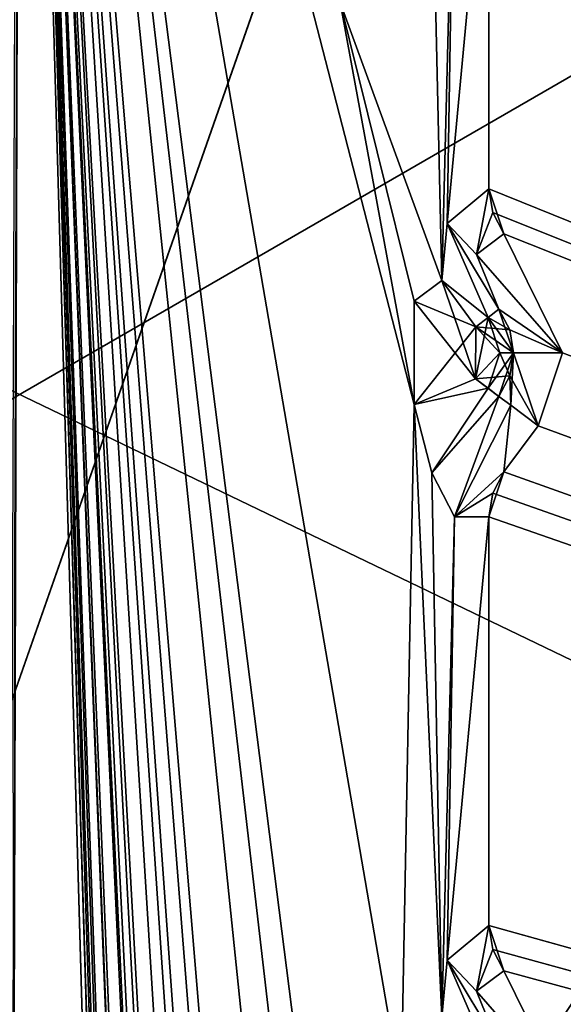
# Model space of a CAD drawing. Units: millimetres. Extents: x -501 to 219, y -376 to 376.
# Drawn here: x -169 to -167, y -139 to -135 of the extents above; entities that cross this region are included whole.
import ezdxf

# ---------------------------------------------------------------- set-up
doc = ezdxf.new("R2010")
doc.units = ezdxf.units.MM
doc.header["$LTSCALE"] = 65.185185
doc.layers.add('1', color=7, linetype='CONTINUOUS')
doc.layers.add('2', color=7, linetype='CONTINUOUS')

msp = doc.modelspace()

# ---------------------------------------------------------------- linework, layer by layer
at = {"layer": '1', "linetype": 'Continuous'}
for points in [[(-425.4939, 229.957, 90.12), (-424.3135, -230.1879, 90.0826), (-38.9101, 229.4399, 90.0123), (-425.4939, 229.957, 90.12)], [(-38.9101, 229.4399, 90.0123), (-424.3135, -230.1879, 90.0826), (-36.4272, 226.0582, 90), (-38.9101, 229.4399, 90.0123)], [(-36.4272, 226.0582, 90), (-424.3135, -230.1879, 90.0826), (-14.9289, 75.8635, 90), (-36.4272, 226.0582, 90)], [(-167.7704, -130.9688, 101.5425), (-165.9416, -135.3859, 101.541), (-142.1917, 144.3641, 101.5054), (-167.7704, -130.9688, 101.5425)], [(-167.777, 129.6967, 94.5301), (-165.9482, 134.1138, 94.5282), (-142.1982, -145.6362, 94.5192), (-167.777, 129.6967, 94.5301)], [(-167.9233, 105.6387, 94.5314), (-167.777, 129.6967, 94.5301), (-142.1982, -145.6362, 94.5192), (-167.9233, 105.6387, 94.5314)], [(-167.9233, 90.0889, 94.5321), (-167.9233, 105.6387, 94.5314), (-142.1982, -145.6362, 94.5192), (-167.9233, 90.0889, 94.5321)], [(-167.9233, 83.6387, 94.5325), (-167.9233, 90.0889, 94.5321), (-142.1982, -145.6362, 94.5192), (-167.9233, 83.6387, 94.5325)], [(-167.9233, 75.0889, 94.5329), (-167.9233, 83.6387, 94.5325), (-142.1982, -145.6362, 94.5192), (-167.9233, 75.0889, 94.5329)], [(-424.3135, -230.1879, 90.0826), (-14.9289, -75.8635, 90), (-14.9289, 75.8635, 90), (-424.3135, -230.1879, 90.0826)], [(-176.4731, 75.0889, 94.5409), (-167.9233, 75.0889, 94.5329), (-142.1982, -145.6362, 94.5192), (-176.4731, 75.0889, 94.5409)], [(-172.7491, -0.6119, 94.541), (-176.4731, 75.0889, 94.5409), (-142.1982, -145.6362, 94.5192), (-172.7491, -0.6119, 94.541)], [(-174.4957, -4.8887, 94.5428), (-172.7491, -0.6119, 94.541), (-142.1982, -145.6362, 94.5192), (-174.4957, -4.8887, 94.5428)], [(-178.7982, -6.6862, 94.5469), (-174.4957, -4.8887, 94.5428), (-142.1982, -145.6362, 94.5192), (-178.7982, -6.6862, 94.5469)], [(-167.9233, -76.3613, 94.54), (-178.7982, -6.6862, 94.5469), (-142.1982, -145.6362, 94.5192), (-167.9233, -76.3613, 94.54)], [(-36.4272, -226.0582, 20), (-431.4756, -120.2205, 20.022), (-14.9289, -75.8635, 20), (-36.4272, -226.0582, 20)], [(-424.3135, -230.1879, 90.0826), (-37.3718, -228.163, 90.0162), (-14.9289, -75.8635, 90), (-424.3135, -230.1879, 90.0826)], [(-167.9233, -84.9111, 94.5404), (-167.9233, -76.3613, 94.54), (-142.1982, -145.6362, 94.5192), (-167.9233, -84.9111, 94.5404)], [(-167.9233, -91.3613, 94.5407), (-167.9233, -84.9111, 94.5404), (-142.1982, -145.6362, 94.5192), (-167.9233, -91.3613, 94.5407)], [(-167.9233, -106.9111, 94.5415), (-167.9233, -91.3613, 94.5407), (-142.1982, -145.6362, 94.5192), (-167.9233, -106.9111, 94.5415)], [(-202.1916, -145.6359, 101.5755), (-176.5847, -130.9412, 101.5508), (-167.9167, -106.9108, 101.5415), (-202.1916, -145.6359, 101.5755)], [(-176.4665, -106.9108, 101.5495), (-202.1916, -145.6359, 101.5755), (-167.9167, -106.9108, 101.5415), (-176.4665, -106.9108, 101.5495)], [(-167.8051, -130.9415, 94.5425), (-176.4731, -106.9111, 94.5495), (-142.1982, -145.6362, 94.5192), (-167.8051, -130.9415, 94.5425)], [(-176.4731, -106.9111, 94.5495), (-167.9233, -106.9111, 94.5415), (-142.1982, -145.6362, 94.5192), (-176.4731, -106.9111, 94.5495)], [(-177.2889, -138.3904, 106.7), (-185.62, -114.3267, 106.6562), (-161.0203, -114.7206, 106.692), (-177.2889, -138.3904, 106.7)], [(-173.2999, -136.8768, 106.7), (-177.2889, -138.3904, 106.7), (-161.0203, -114.7206, 106.692), (-173.2999, -136.8768, 106.7)], [(-169.3111, -138.3904, 106.7), (-173.2999, -136.8768, 106.7), (-161.0203, -114.7206, 106.692), (-169.3111, -138.3904, 106.7)], [(-161.0108, -190.4027, 106.7091), (-169.3963, -181.2142, 106.7), (-161.0203, -114.7206, 106.692), (-161.0108, -190.4027, 106.7091)], [(-169.3963, -181.2142, 106.7), (-169.3111, -138.3904, 106.7), (-161.0203, -114.7206, 106.692), (-169.3963, -181.2142, 106.7)], [(-380.6976, -230, 20), (-431.4756, -120.2205, 20.022), (-38.9145, -229.4399, 19.9876), (-380.6976, -230, 20)], [(-38.9145, -229.4399, 19.9876), (-431.4756, -120.2205, 20.022), (-36.4272, -226.0582, 20), (-38.9145, -229.4399, 19.9876)], [(-173.3147, -148.6634, 108.5894), (-173.4432, -123.1636, 108.0642), (-156.9456, -124.1446, 108.1589), (-173.3147, -148.6634, 108.5894)], [(-170.4431, -149.8583, 108.6458), (-173.3147, -148.6634, 108.5894), (-156.9456, -124.1446, 108.1589), (-170.4431, -149.8583, 108.6458)], [(-169.2665, -152.7301, 108.7313), (-170.4431, -149.8583, 108.6458), (-156.9456, -124.1446, 108.1589), (-169.2665, -152.7301, 108.7313)], [(-169.2665, -152.7301, 108.7313), (-156.9456, -124.1446, 108.1589), (-157.0344, -213.976, 110.4816), (-169.2665, -152.7301, 108.7313)], [(-172.3552, -129.2195, 157.2265), (-161.6227, -132.1025, 144.6469), (-156.7351, -135.8371, 156.4388), (-172.3552, -129.2195, 157.2265)], [(-172.35, -142.7564, 157.4648), (-172.3552, -129.2195, 157.2265), (-157.4381, -136.5468, 157.4399), (-172.35, -142.7564, 157.4648)], [(-157.4381, -136.5468, 157.4399), (-172.3552, -129.2195, 157.2265), (-156.7351, -135.8371, 156.4388), (-157.4381, -136.5468, 157.4399)], [(-169.0153, -129.8789, 103.1768), (-169.1898, -181.0745, 103.1999), (-169.0064, -130.226, 100.7), (-169.0153, -129.8789, 103.1768)], [(-168.0854, -129.9657, 103.2), (-168.4366, -130.0848, 103.1717), (-143.3, -145.1696, 103.2), (-168.0854, -129.9657, 103.2)], [(-166.8, -129.9657, 103.2), (-168.0854, -129.9657, 103.2), (-143.3, -145.1696, 103.2), (-166.8, -129.9657, 103.2)], [(-168.4366, -130.0848, 103.1717), (-167.291, -131.8459, 103.1433), (-143.3, -145.1696, 103.2), (-168.4366, -130.0848, 103.1717)], [(-169.1898, -181.0745, 103.1999), (-169.1645, -181.1199, 100.7), (-169.0064, -130.226, 100.7), (-169.1898, -181.0745, 103.1999)], [(-169.0064, -130.226, 100.7), (-169.1645, -181.1199, 100.7), (-167.5847, -179.7393, 100.7048), (-169.0064, -130.226, 100.7)], [(-169.0064, -130.226, 100.7), (-167.5847, -179.7393, 100.7048), (-167.5466, -177.6247, 100.7003), (-169.0064, -130.226, 100.7)], [(-169.0064, -130.226, 100.7), (-167.5466, -177.6247, 100.7003), (-167.5504, -175.6851, 100.6999), (-169.0064, -130.226, 100.7)], [(-169.0064, -130.226, 100.7), (-167.5504, -175.6851, 100.6999), (-167.5466, -174.6315, 100.7003), (-169.0064, -130.226, 100.7)], [(-169.0064, -130.226, 100.7), (-167.5466, -174.6315, 100.7003), (-167.5504, -172.692, 100.6999), (-169.0064, -130.226, 100.7)], [(-169.0064, -130.226, 100.7), (-167.5504, -172.692, 100.6999), (-167.5466, -171.6383, 100.7003), (-169.0064, -130.226, 100.7)], [(-169.0064, -130.226, 100.7), (-167.5466, -171.6383, 100.7003), (-167.4611, -169.141, 100.6975), (-169.0064, -130.226, 100.7)], [(-169.0064, -130.226, 100.7), (-167.4611, -169.141, 100.6975), (-167.5504, -166.7056, 100.6999), (-169.0064, -130.226, 100.7)], [(-167.5466, -165.6518, 100.7003), (-169.0064, -130.226, 100.7), (-167.5504, -166.7056, 100.6999), (-167.5466, -165.6518, 100.7003)], [(-169.0064, -130.226, 100.7), (-167.5466, -165.6518, 100.7003), (-167.4611, -163.1546, 100.6975), (-169.0064, -130.226, 100.7)], [(-169.0064, -130.226, 100.7), (-167.4611, -163.1546, 100.6975), (-167.5504, -160.7192, 100.6999), (-169.0064, -130.226, 100.7)], [(-167.5466, -159.6654, 100.7003), (-169.0064, -130.226, 100.7), (-167.5504, -160.7192, 100.6999), (-167.5466, -159.6654, 100.7003)], [(-169.0064, -130.226, 100.7), (-167.5466, -159.6654, 100.7003), (-167.5504, -157.7258, 100.6999), (-169.0064, -130.226, 100.7)], [(-167.6397, -155.1148, 100.6995), (-169.0064, -130.226, 100.7), (-167.5504, -157.7258, 100.6999), (-167.6397, -155.1148, 100.6995)], [(-167.5466, -153.6789, 100.7003), (-169.0064, -130.226, 100.7), (-167.6397, -155.1148, 100.6995), (-167.5466, -153.6789, 100.7003)], [(-169.0064, -130.226, 100.7), (-167.5466, -153.6789, 100.7003), (-167.5504, -151.7393, 100.6999), (-169.0064, -130.226, 100.7)], [(-167.5466, -150.6857, 100.7003), (-169.0064, -130.226, 100.7), (-167.5504, -151.7393, 100.6999), (-167.5466, -150.6857, 100.7003)], [(-169.0064, -130.226, 100.7), (-167.5466, -150.6857, 100.7003), (-167.5504, -148.7463, 100.6999), (-169.0064, -130.226, 100.7)], [(-167.5466, -147.6925, 100.7003), (-169.0064, -130.226, 100.7), (-167.5504, -148.7463, 100.6999), (-167.5466, -147.6925, 100.7003)], [(-169.0064, -130.226, 100.7), (-167.5466, -147.6925, 100.7003), (-167.4611, -145.1953, 100.6975), (-169.0064, -130.226, 100.7)], [(-169.0064, -130.226, 100.7), (-167.4611, -145.1953, 100.6975), (-167.5504, -142.7598, 100.6999), (-169.0064, -130.226, 100.7)], [(-167.5466, -141.7061, 100.7003), (-169.0064, -130.226, 100.7), (-167.5504, -142.7598, 100.6999), (-167.5466, -141.7061, 100.7003)], [(-169.0064, -130.226, 100.7), (-167.5466, -141.7061, 100.7003), (-167.4611, -139.2089, 100.6975), (-169.0064, -130.226, 100.7)], [(-169.0064, -130.226, 100.7), (-167.4611, -139.2089, 100.6975), (-167.4082, -136.4262, 100.7), (-169.0064, -130.226, 100.7)], [(-167.7097, -134.793, 100.7049), (-169.0064, -130.226, 100.7), (-167.4082, -136.4262, 100.7), (-167.7097, -134.793, 100.7049)], [(-167.7704, -130.9688, 101.5425), (-167.8051, -130.9415, 94.5425), (-165.9482, -135.3862, 94.541), (-167.7704, -130.9688, 101.5425)], [(-165.9482, -135.3862, 94.541), (-167.8051, -130.9415, 94.5425), (-142.1982, -145.6362, 94.5192), (-165.9482, -135.3862, 94.541)], [(-167.7704, -130.9688, 101.5425), (-165.9482, -135.3862, 94.541), (-165.9416, -135.3859, 101.541), (-167.7704, -130.9688, 101.5425)], [(-167.291, -131.8459, 103.1433), (-167.1052, -132.5491, 103.2), (-143.3, -145.1696, 103.2), (-167.291, -131.8459, 103.1433)], [(-185.0975, -132.1045, 159.4861), (-196.846, -152.4564, 159.5057), (-161.597, -132.1031, 159.4469), (-185.0975, -132.1045, 159.4861)], [(-161.597, -132.1031, 159.4469), (-196.846, -152.4564, 159.5057), (-149.8461, -152.4537, 159.4273), (-161.597, -132.1031, 159.4469)], [(-167.1052, -132.5491, 103.2), (-167.0442, -132.7321, 103.2), (-143.3, -145.1696, 103.2), (-167.1052, -132.5491, 103.2)], [(-167.1052, -132.5491, 103.2), (-167.0895, -132.6456, 103.2), (-143.3, -145.1696, 103.2), (-167.1052, -132.5491, 103.2)], [(-167.0895, -132.6456, 103.2), (-167.0442, -132.7321, 103.2), (-143.3, -145.1696, 103.2), (-167.0895, -132.6456, 103.2)], [(-167.0442, -132.7321, 103.2), (-166.8052, -133.2157, 103.2), (-143.3, -145.1696, 103.2), (-167.0442, -132.7321, 103.2)], [(-166.8052, -133.2157, 103.2), (-166.9041, -133.5126, 103.2), (-143.3, -145.1696, 103.2), (-166.8052, -133.2157, 103.2)], [(-166.9041, -133.5126, 103.2), (-167.0442, -133.6994, 103.2), (-143.3, -145.1696, 103.2), (-166.9041, -133.5126, 103.2)], [(-167.3458, -133.7029, 100.8264), (-167.7097, -134.793, 100.7049), (-167.2966, -135.9215, 100.7567), (-167.3458, -133.7029, 100.8264)], [(-167.3458, -133.7029, 100.8264), (-167.2966, -135.9215, 100.7567), (-167.2447, -133.8824, 103.1433), (-167.3458, -133.7029, 100.8264)], [(-167.0442, -133.6994, 103.2), (-167.1052, -133.8824, 103.2), (-143.3, -145.1696, 103.2), (-167.0442, -133.6994, 103.2)], [(-167.0442, -133.6994, 103.2), (-167.0895, -133.7859, 103.2), (-143.3, -145.1696, 103.2), (-167.0442, -133.6994, 103.2)], [(-167.0895, -133.7859, 103.2), (-167.1052, -133.8824, 103.2), (-143.3, -145.1696, 103.2), (-167.0895, -133.7859, 103.2)], [(-167.2966, -135.9215, 100.7567), (-167.2745, -135.6898, 103.0785), (-167.2447, -133.8824, 103.1433), (-167.2966, -135.9215, 100.7567)], [(-167.2745, -135.6898, 103.0785), (-167.1052, -135.5491, 103.2), (-167.1052, -133.8824, 103.2), (-167.2745, -135.6898, 103.0785)], [(-167.2447, -133.8824, 103.1433), (-167.2745, -135.6898, 103.0785), (-167.1052, -133.8824, 103.2), (-167.2447, -133.8824, 103.1433)], [(-167.1052, -133.8824, 103.2), (-167.1052, -135.5491, 103.2), (-143.3, -145.1696, 103.2), (-167.1052, -133.8824, 103.2)], [(-173.3713, -134.2848, 132.8), (-161.6591, -139.9246, 132.6168), (-161.6366, -134.2845, 132.6112), (-173.3713, -134.2848, 132.8)], [(-173.3713, -134.2848, 132.8), (-170.2931, -140.6043, 132.6867), (-161.6591, -139.9246, 132.6168), (-173.3713, -134.2848, 132.8)], [(-167.2966, -135.9215, 100.7567), (-167.7097, -134.793, 100.7049), (-167.4082, -136.0052, 100.7), (-167.2966, -135.9215, 100.7567)], [(-167.4082, -136.0052, 100.7), (-167.7097, -134.793, 100.7049), (-167.4082, -136.4262, 100.7), (-167.4082, -136.0052, 100.7)], [(-167.2745, -135.6898, 103.0785), (-167.1558, -135.8159, 103.1433), (-167.1052, -135.5491, 103.2), (-167.2745, -135.6898, 103.0785)], [(-167.1052, -135.5491, 103.2), (-167.1558, -135.8159, 103.1433), (-167.0442, -135.7322, 103.2), (-167.1052, -135.5491, 103.2)], [(-167.1052, -135.5491, 103.2), (-167.1558, -135.8159, 103.1433), (-167.0895, -135.6456, 103.2), (-167.1052, -135.5491, 103.2)], [(-167.1052, -135.5491, 103.2), (-167.0442, -135.7322, 103.2), (-143.3, -145.1696, 103.2), (-167.1052, -135.5491, 103.2)], [(-167.1052, -135.5491, 103.2), (-167.0895, -135.6456, 103.2), (-143.3, -145.1696, 103.2), (-167.1052, -135.5491, 103.2)], [(-167.0895, -135.6456, 103.2), (-167.1558, -135.8159, 103.1433), (-167.0442, -135.7322, 103.2), (-167.0895, -135.6456, 103.2)], [(-167.0895, -135.6456, 103.2), (-167.0442, -135.7322, 103.2), (-143.3, -145.1696, 103.2), (-167.0895, -135.6456, 103.2)], [(-167.2745, -135.6898, 103.0785), (-167.2966, -135.9215, 100.7567), (-167.1083, -136.072, 100.8948), (-167.2745, -135.6898, 103.0785)], [(-167.1558, -135.8159, 103.1433), (-167.2745, -135.6898, 103.0785), (-167.0641, -136.0388, 103.0052), (-167.1558, -135.8159, 103.1433)], [(-167.2745, -135.6898, 103.0785), (-167.1083, -136.072, 100.8948), (-167.0641, -136.0388, 103.0052), (-167.2745, -135.6898, 103.0785)], [(-167.0442, -135.7322, 103.2), (-167.1558, -135.8159, 103.1433), (-166.8052, -136.2157, 103.2), (-167.0442, -135.7322, 103.2)], [(-167.0442, -135.7322, 103.2), (-166.8052, -136.2157, 103.2), (-143.3, -145.1696, 103.2), (-167.0442, -135.7322, 103.2)], [(-167.1558, -135.8159, 103.1433), (-167.0641, -136.0388, 103.0052), (-166.8052, -136.2157, 103.2), (-167.1558, -135.8159, 103.1433)], [(-167.2966, -135.9215, 100.7567), (-167.4082, -136.0052, 100.7), (-167.1594, -136.3211, 100.7533), (-167.2966, -135.9215, 100.7567)], [(-167.2966, -135.9215, 100.7567), (-167.4082, -136.0052, 100.7), (-167.1586, -136.1097, 100.7544), (-167.2966, -135.9215, 100.7567)], [(-167.2966, -135.9215, 100.7567), (-167.1586, -136.1097, 100.7544), (-167.1083, -136.072, 100.8948), (-167.2966, -135.9215, 100.7567)], [(-167.2966, -135.9215, 100.7567), (-167.1594, -136.3211, 100.7533), (-167.1586, -136.1097, 100.7544), (-167.2966, -135.9215, 100.7567)], [(-167.4082, -136.0052, 100.7), (-167.4082, -136.4262, 100.7), (-167.1594, -136.3211, 100.7533), (-167.4082, -136.0052, 100.7)], [(-167.4082, -136.0052, 100.7), (-167.4082, -136.4262, 100.7), (-167.1586, -136.1097, 100.7544), (-167.4082, -136.0052, 100.7)], [(-167.0641, -136.0388, 103.0052), (-167.1083, -136.072, 100.8948), (-167.0051, -136.2157, 103.0052), (-167.0641, -136.0388, 103.0052)], [(-167.0641, -136.0388, 103.0052), (-167.1083, -136.072, 100.8948), (-167.0202, -136.1225, 103.0052), (-167.0641, -136.0388, 103.0052)], [(-167.0641, -136.0388, 103.0052), (-167.0051, -136.2157, 103.0052), (-166.8052, -136.2157, 103.2), (-167.0641, -136.0388, 103.0052)], [(-167.0641, -136.0388, 103.0052), (-167.0202, -136.1225, 103.0052), (-166.8052, -136.2157, 103.2), (-167.0641, -136.0388, 103.0052)], [(-167.1083, -136.072, 100.8948), (-167.1594, -136.3211, 100.7533), (-167.0604, -136.2157, 100.8948), (-167.1083, -136.072, 100.8948)], [(-167.1586, -136.1097, 100.7544), (-167.1594, -136.3211, 100.7533), (-167.1083, -136.072, 100.8948), (-167.1586, -136.1097, 100.7544)], [(-167.1083, -136.072, 100.8948), (-167.1586, -136.1097, 100.7544), (-167.0202, -136.1225, 103.0052), (-167.1083, -136.072, 100.8948)], [(-167.1083, -136.072, 100.8948), (-167.0604, -136.2157, 100.8948), (-167.0051, -136.2157, 103.0052), (-167.1083, -136.072, 100.8948)], [(-167.1586, -136.1097, 100.7544), (-167.4082, -136.4262, 100.7), (-167.1594, -136.3211, 100.7533), (-167.1586, -136.1097, 100.7544)], [(-167.1586, -136.1097, 100.7544), (-167.1594, -136.3211, 100.7533), (-167.0604, -136.2157, 100.8948), (-167.1586, -136.1097, 100.7544)], [(-167.0202, -136.1225, 103.0052), (-167.1586, -136.1097, 100.7544), (-167.0051, -136.2157, 103.0052), (-167.0202, -136.1225, 103.0052)], [(-167.1586, -136.1097, 100.7544), (-167.0604, -136.2157, 100.8948), (-167.0051, -136.2157, 103.0052), (-167.1586, -136.1097, 100.7544)], [(-167.0202, -136.1225, 103.0052), (-167.0051, -136.2157, 103.0052), (-166.8052, -136.2157, 103.2), (-167.0202, -136.1225, 103.0052)], [(-167.1594, -136.3211, 100.7533), (-167.1083, -136.3595, 100.8948), (-167.0604, -136.2157, 100.8948), (-167.1594, -136.3211, 100.7533)], [(-167.0604, -136.2157, 100.8948), (-167.1594, -136.3211, 100.7533), (-167.0202, -136.309, 103.0052), (-167.0604, -136.2157, 100.8948)], [(-167.1083, -136.3595, 100.8948), (-167.0641, -136.3927, 103.0052), (-167.0051, -136.2157, 103.0052), (-167.1083, -136.3595, 100.8948)], [(-167.0604, -136.2157, 100.8948), (-167.1083, -136.3595, 100.8948), (-167.0051, -136.2157, 103.0052), (-167.0604, -136.2157, 100.8948)], [(-167.0641, -136.3927, 103.0052), (-167.0158, -136.4289, 103.1433), (-167.0051, -136.2157, 103.0052), (-167.0641, -136.3927, 103.0052)], [(-167.0604, -136.2157, 100.8948), (-167.0202, -136.309, 103.0052), (-167.0051, -136.2157, 103.0052), (-167.0604, -136.2157, 100.8948)], [(-167.0051, -136.2157, 103.0052), (-167.0202, -136.309, 103.0052), (-166.9041, -136.5126, 103.2), (-167.0051, -136.2157, 103.0052)], [(-167.0051, -136.2157, 103.0052), (-167.0158, -136.4289, 103.1433), (-166.9041, -136.5126, 103.2), (-167.0051, -136.2157, 103.0052)], [(-167.0051, -136.2157, 103.0052), (-166.9041, -136.5126, 103.2), (-166.8052, -136.2157, 103.2), (-167.0051, -136.2157, 103.0052)], [(-166.8052, -136.2157, 103.2), (-166.9041, -136.5126, 103.2), (-143.3, -145.1696, 103.2), (-166.8052, -136.2157, 103.2)], [(-167.1594, -136.3211, 100.7533), (-167.4082, -136.4262, 100.7), (-167.1083, -136.3595, 100.8948), (-167.1594, -136.3211, 100.7533)], [(-167.1594, -136.3211, 100.7533), (-167.0641, -136.3927, 103.0052), (-167.0202, -136.309, 103.0052), (-167.1594, -136.3211, 100.7533)], [(-167.1594, -136.3211, 100.7533), (-167.1083, -136.3595, 100.8948), (-167.0641, -136.3927, 103.0052), (-167.1594, -136.3211, 100.7533)], [(-167.0202, -136.309, 103.0052), (-167.0641, -136.3927, 103.0052), (-167.0158, -136.4289, 103.1433), (-167.0202, -136.309, 103.0052)], [(-167.0202, -136.309, 103.0052), (-167.0158, -136.4289, 103.1433), (-166.9041, -136.5126, 103.2), (-167.0202, -136.309, 103.0052)], [(-167.4082, -136.4262, 100.7), (-167.337, -136.7034, 100.8917), (-167.1083, -136.3595, 100.8948), (-167.4082, -136.4262, 100.7)], [(-167.1083, -136.3595, 100.8948), (-167.337, -136.7034, 100.8917), (-167.0641, -136.3927, 103.0052), (-167.1083, -136.3595, 100.8948)], [(-167.337, -136.7034, 100.8917), (-167.2447, -136.8824, 103.1433), (-167.0641, -136.3927, 103.0052), (-167.337, -136.7034, 100.8917)], [(-167.0641, -136.3927, 103.0052), (-167.2447, -136.8824, 103.1433), (-167.0158, -136.4289, 103.1433), (-167.0641, -136.3927, 103.0052)], [(-167.4082, -136.4262, 100.7), (-167.4611, -139.2089, 100.6975), (-167.2966, -138.9147, 100.7567), (-167.4082, -136.4262, 100.7)], [(-167.4082, -136.4262, 100.7), (-167.2966, -138.9147, 100.7567), (-167.337, -136.7034, 100.8917), (-167.4082, -136.4262, 100.7)], [(-167.0158, -136.4289, 103.1433), (-167.2447, -136.8824, 103.1433), (-167.0442, -136.6994, 103.2), (-167.0158, -136.4289, 103.1433)], [(-167.0158, -136.4289, 103.1433), (-167.0442, -136.6994, 103.2), (-166.9041, -136.5126, 103.2), (-167.0158, -136.4289, 103.1433)], [(-166.9041, -136.5126, 103.2), (-167.0442, -136.6994, 103.2), (-143.3, -145.1696, 103.2), (-166.9041, -136.5126, 103.2)], [(-172.35, -142.7564, 157.4648), (-157.4381, -136.5468, 157.4399), (-150.8717, -151.4537, 157.429), (-172.35, -142.7564, 157.4648)], [(-167.337, -136.7034, 100.8917), (-167.2966, -138.9147, 100.7567), (-167.2447, -136.8824, 103.1433), (-167.337, -136.7034, 100.8917)], [(-167.2447, -136.8824, 103.1433), (-167.1052, -136.8824, 103.2), (-167.0442, -136.6994, 103.2), (-167.2447, -136.8824, 103.1433)], [(-167.2447, -136.8824, 103.1433), (-167.0895, -136.7859, 103.2), (-167.0442, -136.6994, 103.2), (-167.2447, -136.8824, 103.1433)], [(-167.0442, -136.6994, 103.2), (-167.1052, -136.8824, 103.2), (-143.3, -145.1696, 103.2), (-167.0442, -136.6994, 103.2)], [(-167.0442, -136.6994, 103.2), (-167.0895, -136.7859, 103.2), (-143.3, -145.1696, 103.2), (-167.0442, -136.6994, 103.2)], [(-167.2447, -136.8824, 103.1433), (-167.1052, -136.8824, 103.2), (-167.0895, -136.7859, 103.2), (-167.2447, -136.8824, 103.1433)], [(-167.0895, -136.7859, 103.2), (-167.1052, -136.8824, 103.2), (-143.3, -145.1696, 103.2), (-167.0895, -136.7859, 103.2)], [(-167.2966, -138.9147, 100.7567), (-167.2745, -138.683, 103.0785), (-167.2447, -136.8824, 103.1433), (-167.2966, -138.9147, 100.7567)], [(-167.2745, -138.683, 103.0785), (-167.1052, -138.5424, 103.2), (-167.1052, -136.8824, 103.2), (-167.2745, -138.683, 103.0785)], [(-167.2447, -136.8824, 103.1433), (-167.2745, -138.683, 103.0785), (-167.1052, -136.8824, 103.2), (-167.2447, -136.8824, 103.1433)], [(-167.1052, -136.8824, 103.2), (-167.1052, -138.5424, 103.2), (-143.3, -145.1696, 103.2), (-167.1052, -136.8824, 103.2)], [(-167.2745, -138.683, 103.0785), (-167.1558, -138.8091, 103.1433), (-167.1052, -138.5424, 103.2), (-167.2745, -138.683, 103.0785)], [(-167.1052, -138.5424, 103.2), (-167.1558, -138.8091, 103.1433), (-167.0442, -138.7254, 103.2), (-167.1052, -138.5424, 103.2)], [(-167.1052, -138.5424, 103.2), (-167.1558, -138.8091, 103.1433), (-167.0895, -138.6388, 103.2), (-167.1052, -138.5424, 103.2)], [(-167.1052, -138.5424, 103.2), (-143.814, -145.0309, 103.2), (-143.3, -145.1696, 103.2), (-167.1052, -138.5424, 103.2)], [(-167.1052, -138.5424, 103.2), (-167.0442, -138.7254, 103.2), (-143.814, -145.0309, 103.2), (-167.1052, -138.5424, 103.2)], [(-167.1052, -138.5424, 103.2), (-167.0895, -138.6388, 103.2), (-143.3, -145.1696, 103.2), (-167.1052, -138.5424, 103.2)], [(-167.0895, -138.6388, 103.2), (-167.1558, -138.8091, 103.1433), (-167.0442, -138.7254, 103.2), (-167.0895, -138.6388, 103.2)], [(-167.0895, -138.6388, 103.2), (-167.0442, -138.7254, 103.2), (-143.814, -145.0309, 103.2), (-167.0895, -138.6388, 103.2)], [(-167.0895, -138.6388, 103.2), (-143.814, -145.0309, 103.2), (-143.3, -145.1696, 103.2), (-167.0895, -138.6388, 103.2)], [(-167.2745, -138.683, 103.0785), (-167.2966, -138.9147, 100.7567), (-167.1083, -139.0652, 100.8948), (-167.2745, -138.683, 103.0785)], [(-167.1558, -138.8091, 103.1433), (-167.2745, -138.683, 103.0785), (-167.0641, -139.032, 103.0052), (-167.1558, -138.8091, 103.1433)], [(-167.2745, -138.683, 103.0785), (-167.1083, -139.0652, 100.8948), (-167.0641, -139.032, 103.0052), (-167.2745, -138.683, 103.0785)], [(-167.0442, -138.7254, 103.2), (-167.1558, -138.8091, 103.1433), (-166.8052, -139.209, 103.2), (-167.0442, -138.7254, 103.2)], [(-167.0442, -138.7254, 103.2), (-166.8052, -139.209, 103.2), (-143.814, -145.0309, 103.2), (-167.0442, -138.7254, 103.2)], [(-167.1558, -138.8091, 103.1433), (-167.0641, -139.032, 103.0052), (-166.8052, -139.209, 103.2), (-167.1558, -138.8091, 103.1433)]]:
    msp.add_3dface(points, dxfattribs=at)
at = {"layer": '2', "linetype": 'Continuous'}
for points in [[(-425.4939, 229.957, 90.12), (-424.3135, -230.1879, 90.0826), (-38.9101, 229.4399, 90.0123), (-425.4939, 229.957, 90.12)], [(-38.9101, 229.4399, 90.0123), (-424.3135, -230.1879, 90.0826), (-36.4272, 226.0582, 90), (-38.9101, 229.4399, 90.0123)], [(-36.4272, 226.0582, 90), (-424.3135, -230.1879, 90.0826), (-14.9289, 75.8635, 90), (-36.4272, 226.0582, 90)], [(-167.7704, -130.9688, 101.5425), (-165.9416, -135.3859, 101.541), (-142.1917, 144.3641, 101.5054), (-167.7704, -130.9688, 101.5425)], [(-167.777, 129.6967, 94.5301), (-165.9482, 134.1138, 94.5282), (-142.1982, -145.6362, 94.5192), (-167.777, 129.6967, 94.5301)], [(-167.9233, 105.6387, 94.5314), (-167.777, 129.6967, 94.5301), (-142.1982, -145.6362, 94.5192), (-167.9233, 105.6387, 94.5314)], [(-167.9233, 90.0889, 94.5321), (-167.9233, 105.6387, 94.5314), (-142.1982, -145.6362, 94.5192), (-167.9233, 90.0889, 94.5321)], [(-167.9233, 83.6387, 94.5325), (-167.9233, 90.0889, 94.5321), (-142.1982, -145.6362, 94.5192), (-167.9233, 83.6387, 94.5325)], [(-167.9233, 75.0889, 94.5329), (-167.9233, 83.6387, 94.5325), (-142.1982, -145.6362, 94.5192), (-167.9233, 75.0889, 94.5329)], [(-424.3135, -230.1879, 90.0826), (-14.9289, -75.8635, 90), (-14.9289, 75.8635, 90), (-424.3135, -230.1879, 90.0826)], [(-176.4731, 75.0889, 94.5409), (-167.9233, 75.0889, 94.5329), (-142.1982, -145.6362, 94.5192), (-176.4731, 75.0889, 94.5409)], [(-172.7491, -0.6119, 94.541), (-176.4731, 75.0889, 94.5409), (-142.1982, -145.6362, 94.5192), (-172.7491, -0.6119, 94.541)], [(-174.4957, -4.8887, 94.5428), (-172.7491, -0.6119, 94.541), (-142.1982, -145.6362, 94.5192), (-174.4957, -4.8887, 94.5428)], [(-178.7982, -6.6862, 94.5469), (-174.4957, -4.8887, 94.5428), (-142.1982, -145.6362, 94.5192), (-178.7982, -6.6862, 94.5469)], [(-167.9233, -76.3613, 94.54), (-178.7982, -6.6862, 94.5469), (-142.1982, -145.6362, 94.5192), (-167.9233, -76.3613, 94.54)], [(-36.4272, -226.0582, 20), (-431.4756, -120.2205, 20.022), (-14.9289, -75.8635, 20), (-36.4272, -226.0582, 20)], [(-424.3135, -230.1879, 90.0826), (-37.3718, -228.163, 90.0162), (-14.9289, -75.8635, 90), (-424.3135, -230.1879, 90.0826)], [(-167.9233, -84.9111, 94.5404), (-167.9233, -76.3613, 94.54), (-142.1982, -145.6362, 94.5192), (-167.9233, -84.9111, 94.5404)], [(-167.9233, -91.3613, 94.5407), (-167.9233, -84.9111, 94.5404), (-142.1982, -145.6362, 94.5192), (-167.9233, -91.3613, 94.5407)], [(-167.9233, -106.9111, 94.5415), (-167.9233, -91.3613, 94.5407), (-142.1982, -145.6362, 94.5192), (-167.9233, -106.9111, 94.5415)], [(-202.1916, -145.6359, 101.5755), (-176.5847, -130.9412, 101.5508), (-167.9167, -106.9108, 101.5415), (-202.1916, -145.6359, 101.5755)], [(-176.4665, -106.9108, 101.5495), (-202.1916, -145.6359, 101.5755), (-167.9167, -106.9108, 101.5415), (-176.4665, -106.9108, 101.5495)], [(-167.8051, -130.9415, 94.5425), (-176.4731, -106.9111, 94.5495), (-142.1982, -145.6362, 94.5192), (-167.8051, -130.9415, 94.5425)], [(-176.4731, -106.9111, 94.5495), (-167.9233, -106.9111, 94.5415), (-142.1982, -145.6362, 94.5192), (-176.4731, -106.9111, 94.5495)], [(-177.2889, -138.3904, 106.7), (-185.62, -114.3267, 106.6562), (-161.0203, -114.7206, 106.692), (-177.2889, -138.3904, 106.7)], [(-173.2999, -136.8768, 106.7), (-177.2889, -138.3904, 106.7), (-161.0203, -114.7206, 106.692), (-173.2999, -136.8768, 106.7)], [(-169.3111, -138.3904, 106.7), (-173.2999, -136.8768, 106.7), (-161.0203, -114.7206, 106.692), (-169.3111, -138.3904, 106.7)], [(-161.0108, -190.4027, 106.7091), (-169.3963, -181.2142, 106.7), (-161.0203, -114.7206, 106.692), (-161.0108, -190.4027, 106.7091)], [(-169.3963, -181.2142, 106.7), (-169.3111, -138.3904, 106.7), (-161.0203, -114.7206, 106.692), (-169.3963, -181.2142, 106.7)], [(-380.6976, -230, 20), (-431.4756, -120.2205, 20.022), (-38.9145, -229.4399, 19.9876), (-380.6976, -230, 20)], [(-38.9145, -229.4399, 19.9876), (-431.4756, -120.2205, 20.022), (-36.4272, -226.0582, 20), (-38.9145, -229.4399, 19.9876)], [(-173.3147, -148.6634, 108.5894), (-173.4432, -123.1636, 108.0642), (-156.9456, -124.1446, 108.1589), (-173.3147, -148.6634, 108.5894)], [(-170.4431, -149.8583, 108.6458), (-173.3147, -148.6634, 108.5894), (-156.9456, -124.1446, 108.1589), (-170.4431, -149.8583, 108.6458)], [(-169.2665, -152.7301, 108.7313), (-170.4431, -149.8583, 108.6458), (-156.9456, -124.1446, 108.1589), (-169.2665, -152.7301, 108.7313)], [(-169.2665, -152.7301, 108.7313), (-156.9456, -124.1446, 108.1589), (-157.0344, -213.976, 110.4816), (-169.2665, -152.7301, 108.7313)], [(-172.3552, -129.2195, 157.2265), (-161.6227, -132.1025, 144.6469), (-156.7351, -135.8371, 156.4388), (-172.3552, -129.2195, 157.2265)], [(-172.35, -142.7564, 157.4648), (-172.3552, -129.2195, 157.2265), (-157.4381, -136.5468, 157.4399), (-172.35, -142.7564, 157.4648)], [(-157.4381, -136.5468, 157.4399), (-172.3552, -129.2195, 157.2265), (-156.7351, -135.8371, 156.4388), (-157.4381, -136.5468, 157.4399)], [(-169.0153, -129.8789, 103.1768), (-169.1898, -181.0745, 103.1999), (-169.0064, -130.226, 100.7), (-169.0153, -129.8789, 103.1768)], [(-168.0854, -129.9657, 103.2), (-168.4366, -130.0848, 103.1717), (-143.3, -145.1696, 103.2), (-168.0854, -129.9657, 103.2)], [(-166.8, -129.9657, 103.2), (-168.0854, -129.9657, 103.2), (-143.3, -145.1696, 103.2), (-166.8, -129.9657, 103.2)], [(-168.4366, -130.0848, 103.1717), (-167.291, -131.8459, 103.1433), (-143.3, -145.1696, 103.2), (-168.4366, -130.0848, 103.1717)], [(-169.1898, -181.0745, 103.1999), (-169.1645, -181.1199, 100.7), (-169.0064, -130.226, 100.7), (-169.1898, -181.0745, 103.1999)], [(-169.0064, -130.226, 100.7), (-169.1645, -181.1199, 100.7), (-167.5847, -179.7393, 100.7048), (-169.0064, -130.226, 100.7)], [(-169.0064, -130.226, 100.7), (-167.5847, -179.7393, 100.7048), (-167.5466, -177.6247, 100.7003), (-169.0064, -130.226, 100.7)], [(-169.0064, -130.226, 100.7), (-167.5466, -177.6247, 100.7003), (-167.5504, -175.6851, 100.6999), (-169.0064, -130.226, 100.7)], [(-169.0064, -130.226, 100.7), (-167.5504, -175.6851, 100.6999), (-167.5466, -174.6315, 100.7003), (-169.0064, -130.226, 100.7)], [(-169.0064, -130.226, 100.7), (-167.5466, -174.6315, 100.7003), (-167.5504, -172.692, 100.6999), (-169.0064, -130.226, 100.7)], [(-169.0064, -130.226, 100.7), (-167.5504, -172.692, 100.6999), (-167.5466, -171.6383, 100.7003), (-169.0064, -130.226, 100.7)], [(-169.0064, -130.226, 100.7), (-167.5466, -171.6383, 100.7003), (-167.4611, -169.141, 100.6975), (-169.0064, -130.226, 100.7)], [(-169.0064, -130.226, 100.7), (-167.4611, -169.141, 100.6975), (-167.5504, -166.7056, 100.6999), (-169.0064, -130.226, 100.7)], [(-167.5466, -165.6518, 100.7003), (-169.0064, -130.226, 100.7), (-167.5504, -166.7056, 100.6999), (-167.5466, -165.6518, 100.7003)], [(-169.0064, -130.226, 100.7), (-167.5466, -165.6518, 100.7003), (-167.4611, -163.1546, 100.6975), (-169.0064, -130.226, 100.7)], [(-169.0064, -130.226, 100.7), (-167.4611, -163.1546, 100.6975), (-167.5504, -160.7192, 100.6999), (-169.0064, -130.226, 100.7)], [(-167.5466, -159.6654, 100.7003), (-169.0064, -130.226, 100.7), (-167.5504, -160.7192, 100.6999), (-167.5466, -159.6654, 100.7003)], [(-169.0064, -130.226, 100.7), (-167.5466, -159.6654, 100.7003), (-167.5504, -157.7258, 100.6999), (-169.0064, -130.226, 100.7)], [(-167.6397, -155.1148, 100.6995), (-169.0064, -130.226, 100.7), (-167.5504, -157.7258, 100.6999), (-167.6397, -155.1148, 100.6995)], [(-167.5466, -153.6789, 100.7003), (-169.0064, -130.226, 100.7), (-167.6397, -155.1148, 100.6995), (-167.5466, -153.6789, 100.7003)], [(-169.0064, -130.226, 100.7), (-167.5466, -153.6789, 100.7003), (-167.5504, -151.7393, 100.6999), (-169.0064, -130.226, 100.7)], [(-167.5466, -150.6857, 100.7003), (-169.0064, -130.226, 100.7), (-167.5504, -151.7393, 100.6999), (-167.5466, -150.6857, 100.7003)], [(-169.0064, -130.226, 100.7), (-167.5466, -150.6857, 100.7003), (-167.5504, -148.7463, 100.6999), (-169.0064, -130.226, 100.7)], [(-167.5466, -147.6925, 100.7003), (-169.0064, -130.226, 100.7), (-167.5504, -148.7463, 100.6999), (-167.5466, -147.6925, 100.7003)], [(-169.0064, -130.226, 100.7), (-167.5466, -147.6925, 100.7003), (-167.4611, -145.1953, 100.6975), (-169.0064, -130.226, 100.7)], [(-169.0064, -130.226, 100.7), (-167.4611, -145.1953, 100.6975), (-167.5504, -142.7598, 100.6999), (-169.0064, -130.226, 100.7)], [(-167.5466, -141.7061, 100.7003), (-169.0064, -130.226, 100.7), (-167.5504, -142.7598, 100.6999), (-167.5466, -141.7061, 100.7003)], [(-169.0064, -130.226, 100.7), (-167.5466, -141.7061, 100.7003), (-167.4611, -139.2089, 100.6975), (-169.0064, -130.226, 100.7)], [(-169.0064, -130.226, 100.7), (-167.4611, -139.2089, 100.6975), (-167.4082, -136.4262, 100.7), (-169.0064, -130.226, 100.7)], [(-167.7097, -134.793, 100.7049), (-169.0064, -130.226, 100.7), (-167.4082, -136.4262, 100.7), (-167.7097, -134.793, 100.7049)], [(-167.7704, -130.9688, 101.5425), (-167.8051, -130.9415, 94.5425), (-165.9482, -135.3862, 94.541), (-167.7704, -130.9688, 101.5425)], [(-165.9482, -135.3862, 94.541), (-167.8051, -130.9415, 94.5425), (-142.1982, -145.6362, 94.5192), (-165.9482, -135.3862, 94.541)], [(-167.7704, -130.9688, 101.5425), (-165.9482, -135.3862, 94.541), (-165.9416, -135.3859, 101.541), (-167.7704, -130.9688, 101.5425)], [(-167.291, -131.8459, 103.1433), (-167.1052, -132.5491, 103.2), (-143.3, -145.1696, 103.2), (-167.291, -131.8459, 103.1433)], [(-185.0975, -132.1045, 159.4861), (-196.846, -152.4564, 159.5057), (-161.597, -132.1031, 159.4469), (-185.0975, -132.1045, 159.4861)], [(-161.597, -132.1031, 159.4469), (-196.846, -152.4564, 159.5057), (-149.8461, -152.4537, 159.4273), (-161.597, -132.1031, 159.4469)], [(-167.1052, -132.5491, 103.2), (-167.0442, -132.7321, 103.2), (-143.3, -145.1696, 103.2), (-167.1052, -132.5491, 103.2)], [(-167.1052, -132.5491, 103.2), (-167.0895, -132.6456, 103.2), (-143.3, -145.1696, 103.2), (-167.1052, -132.5491, 103.2)], [(-167.0895, -132.6456, 103.2), (-167.0442, -132.7321, 103.2), (-143.3, -145.1696, 103.2), (-167.0895, -132.6456, 103.2)], [(-167.0442, -132.7321, 103.2), (-166.8052, -133.2157, 103.2), (-143.3, -145.1696, 103.2), (-167.0442, -132.7321, 103.2)], [(-166.8052, -133.2157, 103.2), (-166.9041, -133.5126, 103.2), (-143.3, -145.1696, 103.2), (-166.8052, -133.2157, 103.2)], [(-166.9041, -133.5126, 103.2), (-167.0442, -133.6994, 103.2), (-143.3, -145.1696, 103.2), (-166.9041, -133.5126, 103.2)], [(-167.3458, -133.7029, 100.8264), (-167.7097, -134.793, 100.7049), (-167.2966, -135.9215, 100.7567), (-167.3458, -133.7029, 100.8264)], [(-167.3458, -133.7029, 100.8264), (-167.2966, -135.9215, 100.7567), (-167.2447, -133.8824, 103.1433), (-167.3458, -133.7029, 100.8264)], [(-167.0442, -133.6994, 103.2), (-167.1052, -133.8824, 103.2), (-143.3, -145.1696, 103.2), (-167.0442, -133.6994, 103.2)], [(-167.0442, -133.6994, 103.2), (-167.0895, -133.7859, 103.2), (-143.3, -145.1696, 103.2), (-167.0442, -133.6994, 103.2)], [(-167.0895, -133.7859, 103.2), (-167.1052, -133.8824, 103.2), (-143.3, -145.1696, 103.2), (-167.0895, -133.7859, 103.2)], [(-167.2966, -135.9215, 100.7567), (-167.2745, -135.6898, 103.0785), (-167.2447, -133.8824, 103.1433), (-167.2966, -135.9215, 100.7567)], [(-167.2745, -135.6898, 103.0785), (-167.1052, -135.5491, 103.2), (-167.1052, -133.8824, 103.2), (-167.2745, -135.6898, 103.0785)], [(-167.2447, -133.8824, 103.1433), (-167.2745, -135.6898, 103.0785), (-167.1052, -133.8824, 103.2), (-167.2447, -133.8824, 103.1433)], [(-167.1052, -133.8824, 103.2), (-167.1052, -135.5491, 103.2), (-143.3, -145.1696, 103.2), (-167.1052, -133.8824, 103.2)], [(-173.3713, -134.2848, 132.8), (-161.6591, -139.9246, 132.6168), (-161.6366, -134.2845, 132.6112), (-173.3713, -134.2848, 132.8)], [(-173.3713, -134.2848, 132.8), (-170.2931, -140.6043, 132.6867), (-161.6591, -139.9246, 132.6168), (-173.3713, -134.2848, 132.8)], [(-167.2966, -135.9215, 100.7567), (-167.7097, -134.793, 100.7049), (-167.4082, -136.0052, 100.7), (-167.2966, -135.9215, 100.7567)], [(-167.4082, -136.0052, 100.7), (-167.7097, -134.793, 100.7049), (-167.4082, -136.4262, 100.7), (-167.4082, -136.0052, 100.7)], [(-167.2745, -135.6898, 103.0785), (-167.1558, -135.8159, 103.1433), (-167.1052, -135.5491, 103.2), (-167.2745, -135.6898, 103.0785)], [(-167.1052, -135.5491, 103.2), (-167.1558, -135.8159, 103.1433), (-167.0442, -135.7322, 103.2), (-167.1052, -135.5491, 103.2)], [(-167.1052, -135.5491, 103.2), (-167.1558, -135.8159, 103.1433), (-167.0895, -135.6456, 103.2), (-167.1052, -135.5491, 103.2)], [(-167.1052, -135.5491, 103.2), (-167.0442, -135.7322, 103.2), (-143.3, -145.1696, 103.2), (-167.1052, -135.5491, 103.2)], [(-167.1052, -135.5491, 103.2), (-167.0895, -135.6456, 103.2), (-143.3, -145.1696, 103.2), (-167.1052, -135.5491, 103.2)], [(-167.0895, -135.6456, 103.2), (-167.1558, -135.8159, 103.1433), (-167.0442, -135.7322, 103.2), (-167.0895, -135.6456, 103.2)], [(-167.0895, -135.6456, 103.2), (-167.0442, -135.7322, 103.2), (-143.3, -145.1696, 103.2), (-167.0895, -135.6456, 103.2)], [(-167.2745, -135.6898, 103.0785), (-167.2966, -135.9215, 100.7567), (-167.1083, -136.072, 100.8948), (-167.2745, -135.6898, 103.0785)], [(-167.1558, -135.8159, 103.1433), (-167.2745, -135.6898, 103.0785), (-167.0641, -136.0388, 103.0052), (-167.1558, -135.8159, 103.1433)], [(-167.2745, -135.6898, 103.0785), (-167.1083, -136.072, 100.8948), (-167.0641, -136.0388, 103.0052), (-167.2745, -135.6898, 103.0785)], [(-167.0442, -135.7322, 103.2), (-167.1558, -135.8159, 103.1433), (-166.8052, -136.2157, 103.2), (-167.0442, -135.7322, 103.2)], [(-167.0442, -135.7322, 103.2), (-166.8052, -136.2157, 103.2), (-143.3, -145.1696, 103.2), (-167.0442, -135.7322, 103.2)], [(-167.1558, -135.8159, 103.1433), (-167.0641, -136.0388, 103.0052), (-166.8052, -136.2157, 103.2), (-167.1558, -135.8159, 103.1433)], [(-167.2966, -135.9215, 100.7567), (-167.4082, -136.0052, 100.7), (-167.1594, -136.3211, 100.7533), (-167.2966, -135.9215, 100.7567)], [(-167.2966, -135.9215, 100.7567), (-167.4082, -136.0052, 100.7), (-167.1586, -136.1097, 100.7544), (-167.2966, -135.9215, 100.7567)], [(-167.2966, -135.9215, 100.7567), (-167.1586, -136.1097, 100.7544), (-167.1083, -136.072, 100.8948), (-167.2966, -135.9215, 100.7567)], [(-167.2966, -135.9215, 100.7567), (-167.1594, -136.3211, 100.7533), (-167.1586, -136.1097, 100.7544), (-167.2966, -135.9215, 100.7567)], [(-167.4082, -136.0052, 100.7), (-167.4082, -136.4262, 100.7), (-167.1594, -136.3211, 100.7533), (-167.4082, -136.0052, 100.7)], [(-167.4082, -136.0052, 100.7), (-167.4082, -136.4262, 100.7), (-167.1586, -136.1097, 100.7544), (-167.4082, -136.0052, 100.7)], [(-167.0641, -136.0388, 103.0052), (-167.1083, -136.072, 100.8948), (-167.0051, -136.2157, 103.0052), (-167.0641, -136.0388, 103.0052)], [(-167.0641, -136.0388, 103.0052), (-167.1083, -136.072, 100.8948), (-167.0202, -136.1225, 103.0052), (-167.0641, -136.0388, 103.0052)], [(-167.0641, -136.0388, 103.0052), (-167.0051, -136.2157, 103.0052), (-166.8052, -136.2157, 103.2), (-167.0641, -136.0388, 103.0052)], [(-167.0641, -136.0388, 103.0052), (-167.0202, -136.1225, 103.0052), (-166.8052, -136.2157, 103.2), (-167.0641, -136.0388, 103.0052)], [(-167.1083, -136.072, 100.8948), (-167.1594, -136.3211, 100.7533), (-167.0604, -136.2157, 100.8948), (-167.1083, -136.072, 100.8948)], [(-167.1586, -136.1097, 100.7544), (-167.1594, -136.3211, 100.7533), (-167.1083, -136.072, 100.8948), (-167.1586, -136.1097, 100.7544)], [(-167.1083, -136.072, 100.8948), (-167.1586, -136.1097, 100.7544), (-167.0202, -136.1225, 103.0052), (-167.1083, -136.072, 100.8948)], [(-167.1083, -136.072, 100.8948), (-167.0604, -136.2157, 100.8948), (-167.0051, -136.2157, 103.0052), (-167.1083, -136.072, 100.8948)], [(-167.1586, -136.1097, 100.7544), (-167.4082, -136.4262, 100.7), (-167.1594, -136.3211, 100.7533), (-167.1586, -136.1097, 100.7544)], [(-167.1586, -136.1097, 100.7544), (-167.1594, -136.3211, 100.7533), (-167.0604, -136.2157, 100.8948), (-167.1586, -136.1097, 100.7544)], [(-167.0202, -136.1225, 103.0052), (-167.1586, -136.1097, 100.7544), (-167.0051, -136.2157, 103.0052), (-167.0202, -136.1225, 103.0052)], [(-167.1586, -136.1097, 100.7544), (-167.0604, -136.2157, 100.8948), (-167.0051, -136.2157, 103.0052), (-167.1586, -136.1097, 100.7544)], [(-167.0202, -136.1225, 103.0052), (-167.0051, -136.2157, 103.0052), (-166.8052, -136.2157, 103.2), (-167.0202, -136.1225, 103.0052)], [(-167.1594, -136.3211, 100.7533), (-167.1083, -136.3595, 100.8948), (-167.0604, -136.2157, 100.8948), (-167.1594, -136.3211, 100.7533)], [(-167.0604, -136.2157, 100.8948), (-167.1594, -136.3211, 100.7533), (-167.0202, -136.309, 103.0052), (-167.0604, -136.2157, 100.8948)], [(-167.1083, -136.3595, 100.8948), (-167.0641, -136.3927, 103.0052), (-167.0051, -136.2157, 103.0052), (-167.1083, -136.3595, 100.8948)], [(-167.0604, -136.2157, 100.8948), (-167.1083, -136.3595, 100.8948), (-167.0051, -136.2157, 103.0052), (-167.0604, -136.2157, 100.8948)], [(-167.0641, -136.3927, 103.0052), (-167.0158, -136.4289, 103.1433), (-167.0051, -136.2157, 103.0052), (-167.0641, -136.3927, 103.0052)], [(-167.0604, -136.2157, 100.8948), (-167.0202, -136.309, 103.0052), (-167.0051, -136.2157, 103.0052), (-167.0604, -136.2157, 100.8948)], [(-167.0051, -136.2157, 103.0052), (-167.0202, -136.309, 103.0052), (-166.9041, -136.5126, 103.2), (-167.0051, -136.2157, 103.0052)], [(-167.0051, -136.2157, 103.0052), (-167.0158, -136.4289, 103.1433), (-166.9041, -136.5126, 103.2), (-167.0051, -136.2157, 103.0052)], [(-167.0051, -136.2157, 103.0052), (-166.9041, -136.5126, 103.2), (-166.8052, -136.2157, 103.2), (-167.0051, -136.2157, 103.0052)], [(-166.8052, -136.2157, 103.2), (-166.9041, -136.5126, 103.2), (-143.3, -145.1696, 103.2), (-166.8052, -136.2157, 103.2)], [(-167.1594, -136.3211, 100.7533), (-167.4082, -136.4262, 100.7), (-167.1083, -136.3595, 100.8948), (-167.1594, -136.3211, 100.7533)], [(-167.1594, -136.3211, 100.7533), (-167.0641, -136.3927, 103.0052), (-167.0202, -136.309, 103.0052), (-167.1594, -136.3211, 100.7533)], [(-167.1594, -136.3211, 100.7533), (-167.1083, -136.3595, 100.8948), (-167.0641, -136.3927, 103.0052), (-167.1594, -136.3211, 100.7533)], [(-167.0202, -136.309, 103.0052), (-167.0641, -136.3927, 103.0052), (-167.0158, -136.4289, 103.1433), (-167.0202, -136.309, 103.0052)], [(-167.0202, -136.309, 103.0052), (-167.0158, -136.4289, 103.1433), (-166.9041, -136.5126, 103.2), (-167.0202, -136.309, 103.0052)], [(-167.4082, -136.4262, 100.7), (-167.337, -136.7034, 100.8917), (-167.1083, -136.3595, 100.8948), (-167.4082, -136.4262, 100.7)], [(-167.1083, -136.3595, 100.8948), (-167.337, -136.7034, 100.8917), (-167.0641, -136.3927, 103.0052), (-167.1083, -136.3595, 100.8948)], [(-167.337, -136.7034, 100.8917), (-167.2447, -136.8824, 103.1433), (-167.0641, -136.3927, 103.0052), (-167.337, -136.7034, 100.8917)], [(-167.0641, -136.3927, 103.0052), (-167.2447, -136.8824, 103.1433), (-167.0158, -136.4289, 103.1433), (-167.0641, -136.3927, 103.0052)], [(-167.4082, -136.4262, 100.7), (-167.4611, -139.2089, 100.6975), (-167.2966, -138.9147, 100.7567), (-167.4082, -136.4262, 100.7)], [(-167.4082, -136.4262, 100.7), (-167.2966, -138.9147, 100.7567), (-167.337, -136.7034, 100.8917), (-167.4082, -136.4262, 100.7)], [(-167.0158, -136.4289, 103.1433), (-167.2447, -136.8824, 103.1433), (-167.0442, -136.6994, 103.2), (-167.0158, -136.4289, 103.1433)], [(-167.0158, -136.4289, 103.1433), (-167.0442, -136.6994, 103.2), (-166.9041, -136.5126, 103.2), (-167.0158, -136.4289, 103.1433)], [(-166.9041, -136.5126, 103.2), (-167.0442, -136.6994, 103.2), (-143.3, -145.1696, 103.2), (-166.9041, -136.5126, 103.2)], [(-172.35, -142.7564, 157.4648), (-157.4381, -136.5468, 157.4399), (-150.8717, -151.4537, 157.429), (-172.35, -142.7564, 157.4648)], [(-167.337, -136.7034, 100.8917), (-167.2966, -138.9147, 100.7567), (-167.2447, -136.8824, 103.1433), (-167.337, -136.7034, 100.8917)], [(-167.2447, -136.8824, 103.1433), (-167.1052, -136.8824, 103.2), (-167.0442, -136.6994, 103.2), (-167.2447, -136.8824, 103.1433)], [(-167.2447, -136.8824, 103.1433), (-167.0895, -136.7859, 103.2), (-167.0442, -136.6994, 103.2), (-167.2447, -136.8824, 103.1433)], [(-167.0442, -136.6994, 103.2), (-167.1052, -136.8824, 103.2), (-143.3, -145.1696, 103.2), (-167.0442, -136.6994, 103.2)], [(-167.0442, -136.6994, 103.2), (-167.0895, -136.7859, 103.2), (-143.3, -145.1696, 103.2), (-167.0442, -136.6994, 103.2)], [(-167.2447, -136.8824, 103.1433), (-167.1052, -136.8824, 103.2), (-167.0895, -136.7859, 103.2), (-167.2447, -136.8824, 103.1433)], [(-167.0895, -136.7859, 103.2), (-167.1052, -136.8824, 103.2), (-143.3, -145.1696, 103.2), (-167.0895, -136.7859, 103.2)], [(-167.2966, -138.9147, 100.7567), (-167.2745, -138.683, 103.0785), (-167.2447, -136.8824, 103.1433), (-167.2966, -138.9147, 100.7567)], [(-167.2745, -138.683, 103.0785), (-167.1052, -138.5424, 103.2), (-167.1052, -136.8824, 103.2), (-167.2745, -138.683, 103.0785)], [(-167.2447, -136.8824, 103.1433), (-167.2745, -138.683, 103.0785), (-167.1052, -136.8824, 103.2), (-167.2447, -136.8824, 103.1433)], [(-167.1052, -136.8824, 103.2), (-167.1052, -138.5424, 103.2), (-143.3, -145.1696, 103.2), (-167.1052, -136.8824, 103.2)], [(-167.2745, -138.683, 103.0785), (-167.1558, -138.8091, 103.1433), (-167.1052, -138.5424, 103.2), (-167.2745, -138.683, 103.0785)], [(-167.1052, -138.5424, 103.2), (-167.1558, -138.8091, 103.1433), (-167.0442, -138.7254, 103.2), (-167.1052, -138.5424, 103.2)], [(-167.1052, -138.5424, 103.2), (-167.1558, -138.8091, 103.1433), (-167.0895, -138.6388, 103.2), (-167.1052, -138.5424, 103.2)], [(-167.1052, -138.5424, 103.2), (-143.814, -145.0309, 103.2), (-143.3, -145.1696, 103.2), (-167.1052, -138.5424, 103.2)], [(-167.1052, -138.5424, 103.2), (-167.0442, -138.7254, 103.2), (-143.814, -145.0309, 103.2), (-167.1052, -138.5424, 103.2)], [(-167.1052, -138.5424, 103.2), (-167.0895, -138.6388, 103.2), (-143.3, -145.1696, 103.2), (-167.1052, -138.5424, 103.2)], [(-167.0895, -138.6388, 103.2), (-167.1558, -138.8091, 103.1433), (-167.0442, -138.7254, 103.2), (-167.0895, -138.6388, 103.2)], [(-167.0895, -138.6388, 103.2), (-167.0442, -138.7254, 103.2), (-143.814, -145.0309, 103.2), (-167.0895, -138.6388, 103.2)], [(-167.0895, -138.6388, 103.2), (-143.814, -145.0309, 103.2), (-143.3, -145.1696, 103.2), (-167.0895, -138.6388, 103.2)], [(-167.2745, -138.683, 103.0785), (-167.2966, -138.9147, 100.7567), (-167.1083, -139.0652, 100.8948), (-167.2745, -138.683, 103.0785)], [(-167.1558, -138.8091, 103.1433), (-167.2745, -138.683, 103.0785), (-167.0641, -139.032, 103.0052), (-167.1558, -138.8091, 103.1433)], [(-167.2745, -138.683, 103.0785), (-167.1083, -139.0652, 100.8948), (-167.0641, -139.032, 103.0052), (-167.2745, -138.683, 103.0785)], [(-167.0442, -138.7254, 103.2), (-167.1558, -138.8091, 103.1433), (-166.8052, -139.209, 103.2), (-167.0442, -138.7254, 103.2)], [(-167.0442, -138.7254, 103.2), (-166.8052, -139.209, 103.2), (-143.814, -145.0309, 103.2), (-167.0442, -138.7254, 103.2)], [(-167.1558, -138.8091, 103.1433), (-167.0641, -139.032, 103.0052), (-166.8052, -139.209, 103.2), (-167.1558, -138.8091, 103.1433)]]:
    msp.add_3dface(points, dxfattribs=at)

doc.saveas('drawing.dxf')
